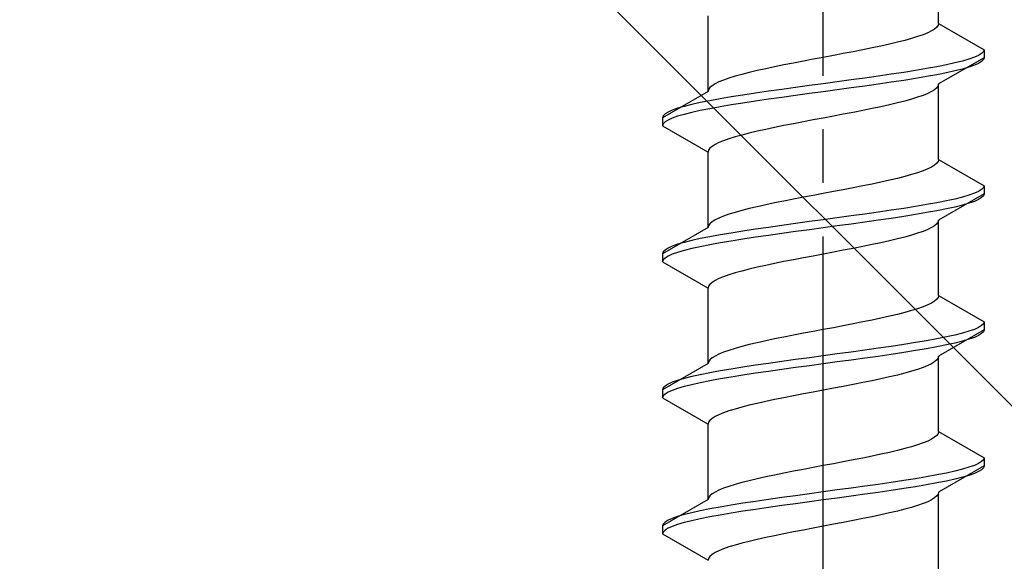
# Model space of a CAD drawing. Extents: x 0 to 1750, y 0 to 2615.
# Drawn here: x 243 to 261, y 594 to 604 of the extents above; entities that cross this region are included whole.
import ezdxf

# ---------------------------------------------------------------- set-up
doc = ezdxf.new("R2010")
doc.units = 0
doc.linetypes.add('YCENTER_1', pattern=[13, 10, -1, 1, -1])
doc.linetypes.add('YHIDDEN_1', pattern=[4, 3, -1])
doc.layers.add('YKK_13', color=4, linetype='CONTINUOUS', lineweight=30)
doc.layers.add('YSS_K', color=3, linetype='CONTINUOUS', lineweight=13)

msp = doc.modelspace()

# ---------------------------------------------------------------- linework, layer by layer
at = {"layer": 'YKK_13', "linetype": 'YCENTER_1'}
msp.add_line((257.5, 577.329), (257.5, 645.728), dxfattribs=at)
at = {"layer": 'YKK_13', "linetype": 'YHIDDEN_1'}
for p, q in [((259.65, 604.305), (259.65, 605.714)), ((255.35, 603.035), (255.35, 604.444)), ((259.65, 604.305), (259.642, 604.27)), ((259.65, 604.305), (260.5, 603.814)), ((259.362, 604.093), (259.261, 604.058)), ((259.449, 604.129), (259.362, 604.093)), ((259.52, 604.164), (259.449, 604.129)), ((259.577, 604.199), (259.52, 604.164)), ((259.617, 604.235), (259.577, 604.199)), ((259.642, 604.27), (259.617, 604.235)), ((258.733, 603.917), (258.575, 603.882)), ((258.882, 603.952), (258.733, 603.917)), ((259.02, 603.988), (258.882, 603.952)), ((259.147, 604.023), (259.02, 603.988)), ((259.261, 604.058), (259.147, 604.023)), ((257.873, 603.741), (257.687, 603.705)), ((258.056, 603.776), (257.873, 603.741)), ((258.235, 603.811), (258.056, 603.776)), ((258.409, 603.847), (258.235, 603.811)), ((258.575, 603.882), (258.409, 603.847)), ((260.454, 603.744), (260.398, 603.709)), ((260.489, 603.779), (260.454, 603.744)), ((260.5, 603.814), (260.489, 603.779)), ((260.5, 603.814), (260.5, 603.664)), ((256.944, 603.564), (256.765, 603.529)), ((257.127, 603.6), (256.944, 603.564)), ((257.313, 603.635), (257.127, 603.6)), ((257.5, 603.67), (257.313, 603.635)), ((257.687, 603.705), (257.5, 603.67)), ((260.5, 603.664), (259.65, 603.174)), ((259.957, 603.567), (259.798, 603.532)), ((260.098, 603.603), (259.957, 603.567)), ((260.219, 603.638), (260.098, 603.603)), ((260.319, 603.673), (260.219, 603.638)), ((260.398, 603.709), (260.319, 603.673)), ((260.398, 603.559), (260.319, 603.523)), ((260.454, 603.594), (260.398, 603.559)), ((260.489, 603.629), (260.454, 603.594)), ((260.5, 603.664), (260.489, 603.629)), ((256.118, 603.388), (255.98, 603.353)), ((256.267, 603.423), (256.118, 603.388)), ((256.425, 603.458), (256.267, 603.423)), ((256.591, 603.494), (256.425, 603.458)), ((256.765, 603.529), (256.591, 603.494)), ((259, 603.391), (258.768, 603.356)), ((259.221, 603.426), (259, 603.391)), ((259.428, 603.462), (259.221, 603.426)), ((259.621, 603.497), (259.428, 603.462)), ((259.798, 603.532), (259.621, 603.497)), ((259.798, 603.382), (259.621, 603.347)), ((259.957, 603.417), (259.798, 603.382)), ((260.098, 603.453), (259.957, 603.417)), ((260.219, 603.488), (260.098, 603.453)), ((260.319, 603.523), (260.219, 603.488)), ((255.48, 603.176), (255.423, 603.141)), ((255.551, 603.212), (255.48, 603.176)), ((255.638, 603.247), (255.551, 603.212)), ((255.739, 603.282), (255.638, 603.247)), ((255.853, 603.317), (255.739, 603.282)), ((255.98, 603.353), (255.853, 603.317)), ((257.5, 603.179), (257.239, 603.144)), ((257.761, 603.215), (257.5, 603.179)), ((258.021, 603.25), (257.761, 603.215)), ((258.276, 603.285), (258.021, 603.25)), ((258.526, 603.32), (258.276, 603.285)), ((258.768, 603.356), (258.526, 603.32)), ((258.768, 603.206), (258.526, 603.17)), ((259, 603.241), (258.768, 603.206)), ((259.221, 603.276), (259, 603.241)), ((259.428, 603.312), (259.221, 603.276)), ((259.621, 603.347), (259.428, 603.312)), ((255.35, 603.035), (254.5, 602.544)), ((255.358, 603.07), (255.35, 603.035)), ((255.383, 603.106), (255.358, 603.07)), ((255.423, 603.141), (255.383, 603.106)), ((256.232, 603.003), (256, 602.968)), ((256.474, 603.038), (256.232, 603.003)), ((256.724, 603.074), (256.474, 603.038)), ((256.979, 603.109), (256.724, 603.074)), ((257.239, 603.144), (256.979, 603.109)), ((257.239, 602.994), (256.979, 602.959)), ((257.5, 603.029), (257.239, 602.994)), ((257.761, 603.065), (257.5, 603.029)), ((258.021, 603.1), (257.761, 603.065)), ((258.276, 603.135), (258.021, 603.1)), ((258.526, 603.17), (258.276, 603.135)), ((259.449, 602.997), (259.362, 602.962)), ((259.52, 603.033), (259.449, 602.997)), ((259.577, 603.068), (259.52, 603.033)), ((259.617, 603.103), (259.577, 603.068)), ((259.642, 603.138), (259.617, 603.103)), ((259.65, 603.174), (259.642, 603.138)), ((259.65, 601.765), (259.65, 603.174)), ((255.202, 602.827), (255.043, 602.791)), ((255.379, 602.862), (255.202, 602.827)), ((255.572, 602.897), (255.379, 602.862)), ((255.779, 602.932), (255.572, 602.897)), ((256, 602.968), (255.779, 602.932)), ((256, 602.818), (255.779, 602.782)), ((256.232, 602.853), (256, 602.818)), ((256.474, 602.888), (256.232, 602.853)), ((256.724, 602.924), (256.474, 602.888)), ((256.979, 602.959), (256.724, 602.924)), ((258.882, 602.821), (258.733, 602.786)), ((259.02, 602.856), (258.882, 602.821)), ((259.147, 602.891), (259.02, 602.856)), ((259.261, 602.927), (259.147, 602.891)), ((259.362, 602.962), (259.261, 602.927)), ((254.602, 602.65), (254.546, 602.615)), ((254.681, 602.685), (254.602, 602.65)), ((254.781, 602.721), (254.681, 602.685)), ((254.902, 602.756), (254.781, 602.721)), ((255.043, 602.791), (254.902, 602.756)), ((255.043, 602.641), (254.902, 602.606)), ((255.202, 602.677), (255.043, 602.641)), ((255.379, 602.712), (255.202, 602.677)), ((255.572, 602.747), (255.379, 602.712)), ((255.779, 602.782), (255.572, 602.747)), ((258.056, 602.644), (257.873, 602.609)), ((258.235, 602.68), (258.056, 602.644)), ((258.409, 602.715), (258.235, 602.68)), ((258.575, 602.75), (258.409, 602.715)), ((258.733, 602.786), (258.575, 602.75)), ((254.511, 602.58), (254.5, 602.544)), ((254.5, 602.544), (254.5, 602.394)), ((254.546, 602.615), (254.511, 602.58)), ((254.546, 602.465), (254.511, 602.43)), ((254.602, 602.5), (254.546, 602.465)), ((254.681, 602.535), (254.602, 602.5)), ((254.781, 602.571), (254.681, 602.535)), ((254.902, 602.606), (254.781, 602.571)), ((257.127, 602.468), (256.944, 602.433)), ((257.313, 602.503), (257.127, 602.468)), ((257.5, 602.539), (257.313, 602.503)), ((257.687, 602.574), (257.5, 602.539)), ((257.873, 602.609), (257.687, 602.574)), ((254.511, 602.43), (254.5, 602.394)), ((254.5, 602.394), (255.35, 601.904)), ((256.118, 602.256), (255.98, 602.221)), ((256.267, 602.292), (256.118, 602.256)), ((256.425, 602.327), (256.267, 602.292)), ((256.591, 602.362), (256.425, 602.327)), ((256.765, 602.398), (256.591, 602.362)), ((256.944, 602.433), (256.765, 602.398)), ((255.551, 602.08), (255.48, 602.045)), ((255.638, 602.115), (255.551, 602.08)), ((255.739, 602.151), (255.638, 602.115)), ((255.853, 602.186), (255.739, 602.151)), ((255.98, 602.221), (255.853, 602.186)), ((255.358, 601.939), (255.35, 601.904)), ((255.35, 600.495), (255.35, 601.904)), ((255.383, 601.974), (255.358, 601.939)), ((255.423, 602.009), (255.383, 601.974)), ((255.48, 602.045), (255.423, 602.009)), ((259.642, 601.73), (259.617, 601.695)), ((259.65, 601.765), (259.642, 601.73)), ((259.65, 601.765), (260.5, 601.274)), ((259.362, 601.553), (259.261, 601.518)), ((259.449, 601.589), (259.362, 601.553)), ((259.52, 601.624), (259.449, 601.589)), ((259.577, 601.659), (259.52, 601.624)), ((259.617, 601.695), (259.577, 601.659)), ((258.575, 601.342), (258.409, 601.307)), ((258.733, 601.377), (258.575, 601.342)), ((258.882, 601.412), (258.733, 601.377)), ((259.02, 601.448), (258.882, 601.412)), ((259.147, 601.483), (259.02, 601.448)), ((259.261, 601.518), (259.147, 601.483)), ((257.687, 601.165), (257.5, 601.13)), ((257.873, 601.201), (257.687, 601.165)), ((258.056, 601.236), (257.873, 601.201)), ((258.235, 601.271), (258.056, 601.236)), ((258.409, 601.307), (258.235, 601.271)), ((260.398, 601.169), (260.319, 601.133)), ((260.454, 601.204), (260.398, 601.169)), ((260.489, 601.239), (260.454, 601.204)), ((260.5, 601.274), (260.489, 601.239)), ((260.5, 601.274), (260.5, 601.124)), ((256.765, 600.989), (256.591, 600.954)), ((256.944, 601.024), (256.765, 600.989)), ((257.127, 601.06), (256.944, 601.024)), ((257.313, 601.095), (257.127, 601.06)), ((257.5, 601.13), (257.313, 601.095)), ((259.798, 600.992), (259.621, 600.957)), ((260.5, 601.124), (259.65, 600.634)), ((259.957, 601.027), (259.798, 600.992)), ((260.098, 601.063), (259.957, 601.027)), ((260.219, 601.098), (260.098, 601.063)), ((260.319, 601.133), (260.219, 601.098)), ((260.319, 600.983), (260.219, 600.948)), ((260.398, 601.019), (260.319, 600.983)), ((260.454, 601.054), (260.398, 601.019)), ((260.489, 601.089), (260.454, 601.054)), ((260.5, 601.124), (260.489, 601.089)), ((255.98, 600.813), (255.853, 600.777)), ((256.118, 600.848), (255.98, 600.813)), ((256.267, 600.883), (256.118, 600.848)), ((256.425, 600.918), (256.267, 600.883)), ((256.591, 600.954), (256.425, 600.918)), ((258.768, 600.816), (258.526, 600.78)), ((259, 600.851), (258.768, 600.816)), ((259.221, 600.886), (259, 600.851)), ((259.428, 600.922), (259.221, 600.886)), ((259.621, 600.957), (259.428, 600.922)), ((259.621, 600.807), (259.428, 600.772)), ((259.798, 600.842), (259.621, 600.807)), ((259.957, 600.877), (259.798, 600.842)), ((260.098, 600.913), (259.957, 600.877)), ((260.219, 600.948), (260.098, 600.913)), ((255.48, 600.636), (255.423, 600.601)), ((255.551, 600.672), (255.48, 600.636)), ((255.638, 600.707), (255.551, 600.672)), ((255.739, 600.742), (255.638, 600.707)), ((255.853, 600.777), (255.739, 600.742)), ((257.239, 600.604), (256.979, 600.569)), ((257.5, 600.639), (257.239, 600.604)), ((257.761, 600.675), (257.5, 600.639)), ((258.021, 600.71), (257.761, 600.675)), ((258.276, 600.745), (258.021, 600.71)), ((258.526, 600.78), (258.276, 600.745)), ((258.526, 600.63), (258.276, 600.595)), ((258.768, 600.666), (258.526, 600.63)), ((259, 600.701), (258.768, 600.666)), ((259.221, 600.736), (259, 600.701)), ((259.428, 600.772), (259.221, 600.736)), ((259.65, 600.634), (259.642, 600.598)), ((259.65, 599.225), (259.65, 600.634)), ((255.35, 600.495), (254.5, 600.004)), ((255.358, 600.53), (255.35, 600.495)), ((255.383, 600.566), (255.358, 600.53)), ((255.423, 600.601), (255.383, 600.566)), ((256, 600.428), (255.779, 600.392)), ((256.232, 600.463), (256, 600.428)), ((256.474, 600.498), (256.232, 600.463)), ((256.724, 600.534), (256.474, 600.498)), ((256.979, 600.569), (256.724, 600.534)), ((256.979, 600.419), (256.724, 600.384)), ((257.239, 600.454), (256.979, 600.419)), ((257.5, 600.489), (257.239, 600.454)), ((257.761, 600.525), (257.5, 600.489)), ((258.021, 600.56), (257.761, 600.525)), ((258.276, 600.595), (258.021, 600.56)), ((259.362, 600.422), (259.261, 600.387)), ((259.449, 600.457), (259.362, 600.422)), ((259.52, 600.493), (259.449, 600.457)), ((259.577, 600.528), (259.52, 600.493)), ((259.617, 600.563), (259.577, 600.528)), ((259.642, 600.598), (259.617, 600.563)), ((255.043, 600.251), (254.902, 600.216)), ((255.202, 600.287), (255.043, 600.251)), ((255.379, 600.322), (255.202, 600.287)), ((255.572, 600.357), (255.379, 600.322)), ((255.779, 600.392), (255.572, 600.357)), ((255.779, 600.242), (255.572, 600.207)), ((256, 600.278), (255.779, 600.242)), ((256.232, 600.313), (256, 600.278)), ((256.474, 600.348), (256.232, 600.313)), ((256.724, 600.384), (256.474, 600.348)), ((258.733, 600.246), (258.575, 600.21)), ((258.882, 600.281), (258.733, 600.246)), ((259.02, 600.316), (258.882, 600.281)), ((259.147, 600.351), (259.02, 600.316)), ((259.261, 600.387), (259.147, 600.351)), ((254.546, 600.075), (254.511, 600.04)), ((254.602, 600.11), (254.546, 600.075)), ((254.681, 600.145), (254.602, 600.11)), ((254.781, 600.181), (254.681, 600.145)), ((254.902, 600.216), (254.781, 600.181)), ((254.902, 600.066), (254.781, 600.031)), ((255.043, 600.101), (254.902, 600.066)), ((255.202, 600.137), (255.043, 600.101)), ((255.379, 600.172), (255.202, 600.137)), ((255.572, 600.207), (255.379, 600.172)), ((257.873, 600.069), (257.687, 600.034)), ((258.056, 600.104), (257.873, 600.069)), ((258.235, 600.14), (258.056, 600.104)), ((258.409, 600.175), (258.235, 600.14)), ((258.575, 600.21), (258.409, 600.175)), ((254.511, 600.04), (254.5, 600.004)), ((254.5, 600.004), (254.5, 599.854)), ((254.511, 599.89), (254.5, 599.854)), ((254.546, 599.925), (254.511, 599.89)), ((254.602, 599.96), (254.546, 599.925)), ((254.681, 599.995), (254.602, 599.96)), ((254.781, 600.031), (254.681, 599.995)), ((256.944, 599.893), (256.765, 599.858)), ((257.127, 599.928), (256.944, 599.893)), ((257.313, 599.963), (257.127, 599.928)), ((257.5, 599.999), (257.313, 599.963)), ((257.687, 600.034), (257.5, 599.999)), ((254.5, 599.854), (255.35, 599.364)), ((256.118, 599.716), (255.98, 599.681)), ((256.267, 599.752), (256.118, 599.716)), ((256.425, 599.787), (256.267, 599.752)), ((256.591, 599.822), (256.425, 599.787)), ((256.765, 599.858), (256.591, 599.822)), ((255.48, 599.505), (255.423, 599.469)), ((255.551, 599.54), (255.48, 599.505)), ((255.638, 599.575), (255.551, 599.54)), ((255.739, 599.611), (255.638, 599.575)), ((255.853, 599.646), (255.739, 599.611)), ((255.98, 599.681), (255.853, 599.646)), ((255.358, 599.399), (255.35, 599.364)), ((255.35, 597.955), (255.35, 599.364)), ((255.383, 599.434), (255.358, 599.399)), ((255.423, 599.469), (255.383, 599.434)), ((259.617, 599.155), (259.577, 599.119)), ((259.642, 599.19), (259.617, 599.155)), ((259.65, 599.225), (259.642, 599.19)), ((259.65, 599.225), (260.5, 598.734)), ((259.261, 598.978), (259.147, 598.943)), ((259.362, 599.013), (259.261, 598.978)), ((259.449, 599.049), (259.362, 599.013)), ((259.52, 599.084), (259.449, 599.049)), ((259.577, 599.119), (259.52, 599.084)), ((258.409, 598.767), (258.235, 598.731)), ((258.575, 598.802), (258.409, 598.767)), ((258.733, 598.837), (258.575, 598.802)), ((258.882, 598.872), (258.733, 598.837)), ((259.02, 598.908), (258.882, 598.872)), ((259.147, 598.943), (259.02, 598.908)), ((257.5, 598.59), (257.313, 598.555)), ((257.687, 598.625), (257.5, 598.59)), ((257.873, 598.661), (257.687, 598.625)), ((258.056, 598.696), (257.873, 598.661)), ((258.235, 598.731), (258.056, 598.696)), ((260.5, 598.584), (259.65, 598.094)), ((260.319, 598.593), (260.219, 598.558)), ((260.398, 598.629), (260.319, 598.593)), ((260.454, 598.664), (260.398, 598.629)), ((260.489, 598.699), (260.454, 598.664)), ((260.5, 598.734), (260.489, 598.699)), ((260.5, 598.584), (260.489, 598.549)), ((260.5, 598.734), (260.5, 598.584)), ((256.591, 598.414), (256.425, 598.378)), ((256.765, 598.449), (256.591, 598.414)), ((256.944, 598.484), (256.765, 598.449)), ((257.127, 598.52), (256.944, 598.484)), ((257.313, 598.555), (257.127, 598.52)), ((259.621, 598.417), (259.428, 598.382)), ((259.798, 598.452), (259.621, 598.417)), ((259.957, 598.487), (259.798, 598.452)), ((260.098, 598.523), (259.957, 598.487)), ((260.219, 598.558), (260.098, 598.523)), ((260.219, 598.408), (260.098, 598.373)), ((260.319, 598.443), (260.219, 598.408)), ((260.398, 598.479), (260.319, 598.443)), ((260.454, 598.514), (260.398, 598.479)), ((260.489, 598.549), (260.454, 598.514)), ((255.853, 598.237), (255.739, 598.202)), ((255.98, 598.273), (255.853, 598.237)), ((256.118, 598.308), (255.98, 598.273)), ((256.267, 598.343), (256.118, 598.308)), ((256.425, 598.378), (256.267, 598.343)), ((258.526, 598.24), (258.276, 598.205)), ((258.768, 598.276), (258.526, 598.24)), ((259, 598.311), (258.768, 598.276)), ((259.221, 598.346), (259, 598.311)), ((259.428, 598.382), (259.221, 598.346)), ((259.428, 598.232), (259.221, 598.196)), ((259.621, 598.267), (259.428, 598.232)), ((259.798, 598.302), (259.621, 598.267)), ((259.957, 598.337), (259.798, 598.302)), ((260.098, 598.373), (259.957, 598.337)), ((255.423, 598.061), (255.383, 598.026)), ((255.48, 598.096), (255.423, 598.061)), ((255.551, 598.132), (255.48, 598.096)), ((255.638, 598.167), (255.551, 598.132)), ((255.739, 598.202), (255.638, 598.167)), ((256.979, 598.029), (256.724, 597.994)), ((257.239, 598.064), (256.979, 598.029)), ((257.5, 598.099), (257.239, 598.064)), ((257.761, 598.135), (257.5, 598.099)), ((258.021, 598.17), (257.761, 598.135)), ((258.276, 598.205), (258.021, 598.17)), ((258.276, 598.055), (258.021, 598.02)), ((258.526, 598.09), (258.276, 598.055)), ((258.768, 598.126), (258.526, 598.09)), ((259, 598.161), (258.768, 598.126)), ((259.221, 598.196), (259, 598.161)), ((259.642, 598.058), (259.617, 598.023)), ((259.65, 598.094), (259.642, 598.058)), ((259.65, 596.685), (259.65, 598.094)), ((255.35, 597.955), (254.5, 597.464)), ((255.358, 597.99), (255.35, 597.955)), ((255.383, 598.026), (255.358, 597.99)), ((255.779, 597.852), (255.572, 597.817)), ((256, 597.888), (255.779, 597.852)), ((256.232, 597.923), (256, 597.888)), ((256.474, 597.958), (256.232, 597.923)), ((256.724, 597.994), (256.474, 597.958)), ((256.979, 597.879), (256.724, 597.844)), ((257.239, 597.914), (256.979, 597.879)), ((257.5, 597.949), (257.239, 597.914)), ((257.761, 597.985), (257.5, 597.949)), ((258.021, 598.02), (257.761, 597.985)), ((259.261, 597.847), (259.147, 597.811)), ((259.362, 597.882), (259.261, 597.847)), ((259.449, 597.917), (259.362, 597.882)), ((259.52, 597.953), (259.449, 597.917)), ((259.577, 597.988), (259.52, 597.953)), ((259.617, 598.023), (259.577, 597.988)), ((254.902, 597.676), (254.781, 597.641)), ((255.043, 597.711), (254.902, 597.676)), ((255.202, 597.747), (255.043, 597.711)), ((255.379, 597.782), (255.202, 597.747)), ((255.572, 597.817), (255.379, 597.782)), ((255.572, 597.667), (255.379, 597.632)), ((255.779, 597.702), (255.572, 597.667)), ((256, 597.738), (255.779, 597.702)), ((256.232, 597.773), (256, 597.738)), ((256.474, 597.808), (256.232, 597.773)), ((256.724, 597.844), (256.474, 597.808)), ((258.575, 597.67), (258.409, 597.635)), ((258.733, 597.706), (258.575, 597.67)), ((258.882, 597.741), (258.733, 597.706)), ((259.02, 597.776), (258.882, 597.741)), ((259.147, 597.811), (259.02, 597.776)), ((254.511, 597.5), (254.5, 597.464)), ((254.546, 597.535), (254.511, 597.5)), ((254.602, 597.57), (254.546, 597.535)), ((254.681, 597.605), (254.602, 597.57)), ((254.781, 597.641), (254.681, 597.605)), ((254.781, 597.491), (254.681, 597.455)), ((254.902, 597.526), (254.781, 597.491)), ((255.043, 597.561), (254.902, 597.526)), ((255.202, 597.597), (255.043, 597.561)), ((255.379, 597.632), (255.202, 597.597)), ((257.687, 597.494), (257.5, 597.459)), ((257.873, 597.529), (257.687, 597.494)), ((258.056, 597.564), (257.873, 597.529)), ((258.235, 597.6), (258.056, 597.564)), ((258.409, 597.635), (258.235, 597.6)), ((254.5, 597.464), (254.5, 597.314)), ((254.511, 597.35), (254.5, 597.314)), ((254.5, 597.314), (255.35, 596.824)), ((254.546, 597.385), (254.511, 597.35)), ((254.602, 597.42), (254.546, 597.385)), ((254.681, 597.455), (254.602, 597.42)), ((256.765, 597.318), (256.591, 597.282)), ((256.944, 597.353), (256.765, 597.318)), ((257.127, 597.388), (256.944, 597.353)), ((257.313, 597.423), (257.127, 597.388)), ((257.5, 597.459), (257.313, 597.423)), ((255.98, 597.141), (255.853, 597.106)), ((256.118, 597.176), (255.98, 597.141)), ((256.267, 597.212), (256.118, 597.176)), ((256.425, 597.247), (256.267, 597.212)), ((256.591, 597.282), (256.425, 597.247)), ((255.423, 596.929), (255.383, 596.894)), ((255.48, 596.965), (255.423, 596.929)), ((255.551, 597), (255.48, 596.965)), ((255.638, 597.035), (255.551, 597)), ((255.739, 597.071), (255.638, 597.035)), ((255.853, 597.106), (255.739, 597.071)), ((255.358, 596.859), (255.35, 596.824)), ((255.35, 595.415), (255.35, 596.824)), ((255.383, 596.894), (255.358, 596.859)), ((259.577, 596.579), (259.52, 596.544)), ((259.617, 596.615), (259.577, 596.579)), ((259.642, 596.65), (259.617, 596.615)), ((259.65, 596.685), (259.642, 596.65)), ((259.65, 596.685), (260.5, 596.194)), ((259.147, 596.403), (259.02, 596.368)), ((259.261, 596.438), (259.147, 596.403)), ((259.362, 596.473), (259.261, 596.438)), ((259.449, 596.509), (259.362, 596.473)), ((259.52, 596.544), (259.449, 596.509)), ((258.235, 596.191), (258.056, 596.156)), ((258.409, 596.227), (258.235, 596.191)), ((258.575, 596.262), (258.409, 596.227)), ((258.733, 596.297), (258.575, 596.262)), ((258.882, 596.332), (258.733, 596.297)), ((259.02, 596.368), (258.882, 596.332)), ((260.5, 596.194), (260.489, 596.159)), ((260.5, 596.194), (260.5, 596.044)), ((257.313, 596.015), (257.127, 595.98)), ((257.5, 596.05), (257.313, 596.015)), ((257.687, 596.085), (257.5, 596.05)), ((257.873, 596.121), (257.687, 596.085)), ((258.056, 596.156), (257.873, 596.121)), ((260.5, 596.044), (259.65, 595.554)), ((260.219, 596.018), (260.098, 595.983)), ((260.319, 596.053), (260.219, 596.018)), ((260.398, 596.089), (260.319, 596.053)), ((260.454, 596.124), (260.398, 596.089)), ((260.489, 596.159), (260.454, 596.124)), ((260.489, 596.009), (260.454, 595.974)), ((260.5, 596.044), (260.489, 596.009)), ((256.425, 595.838), (256.267, 595.803)), ((256.591, 595.874), (256.425, 595.838)), ((256.765, 595.909), (256.591, 595.874)), ((256.944, 595.944), (256.765, 595.909)), ((257.127, 595.98), (256.944, 595.944)), ((259.428, 595.842), (259.221, 595.806)), ((259.621, 595.877), (259.428, 595.842)), ((259.798, 595.912), (259.621, 595.877)), ((259.957, 595.947), (259.798, 595.912)), ((260.098, 595.983), (259.957, 595.947)), ((260.098, 595.833), (259.957, 595.797)), ((260.219, 595.868), (260.098, 595.833)), ((260.319, 595.903), (260.219, 595.868)), ((260.398, 595.939), (260.319, 595.903)), ((260.454, 595.974), (260.398, 595.939)), ((255.739, 595.662), (255.638, 595.627)), ((255.853, 595.697), (255.739, 595.662)), ((255.98, 595.733), (255.853, 595.697)), ((256.118, 595.768), (255.98, 595.733)), ((256.267, 595.803), (256.118, 595.768)), ((258.276, 595.665), (258.021, 595.63)), ((258.526, 595.7), (258.276, 595.665)), ((258.768, 595.736), (258.526, 595.7)), ((259, 595.771), (258.768, 595.736)), ((259.221, 595.806), (259, 595.771)), ((259.221, 595.656), (259, 595.621)), ((259.428, 595.692), (259.221, 595.656)), ((259.621, 595.727), (259.428, 595.692)), ((259.798, 595.762), (259.621, 595.727)), ((259.957, 595.797), (259.798, 595.762)), ((255.383, 595.486), (255.358, 595.45)), ((255.423, 595.521), (255.383, 595.486)), ((255.48, 595.556), (255.423, 595.521)), ((255.551, 595.592), (255.48, 595.556)), ((255.638, 595.627), (255.551, 595.592)), ((256.979, 595.489), (256.724, 595.454)), ((257.239, 595.524), (256.979, 595.489)), ((257.5, 595.559), (257.239, 595.524)), ((257.761, 595.595), (257.5, 595.559)), ((258.021, 595.63), (257.761, 595.595)), ((258.021, 595.48), (257.761, 595.445)), ((258.276, 595.515), (258.021, 595.48)), ((258.526, 595.55), (258.276, 595.515)), ((258.768, 595.586), (258.526, 595.55)), ((259, 595.621), (258.768, 595.586)), ((259.617, 595.483), (259.577, 595.448)), ((259.642, 595.518), (259.617, 595.483)), ((259.65, 595.554), (259.642, 595.518)), ((259.65, 594.105), (259.65, 595.514)), ((255.35, 595.415), (254.5, 594.924)), ((255.358, 595.45), (255.35, 595.415)), ((255.572, 595.277), (255.379, 595.242)), ((255.779, 595.312), (255.572, 595.277)), ((256, 595.348), (255.779, 595.312)), ((256.232, 595.383), (256, 595.348)), ((256.474, 595.418), (256.232, 595.383)), ((256.724, 595.454), (256.474, 595.418)), ((256.724, 595.304), (256.474, 595.268)), ((256.979, 595.339), (256.724, 595.304)), ((257.239, 595.374), (256.979, 595.339)), ((257.5, 595.409), (257.239, 595.374)), ((257.761, 595.445), (257.5, 595.409)), ((259.261, 595.307), (259.147, 595.271)), ((259.362, 595.342), (259.261, 595.307)), ((259.449, 595.377), (259.362, 595.342)), ((259.52, 595.413), (259.449, 595.377)), ((259.577, 595.448), (259.52, 595.413)), ((254.781, 595.101), (254.681, 595.065)), ((254.902, 595.136), (254.781, 595.101)), ((255.043, 595.171), (254.902, 595.136)), ((255.202, 595.207), (255.043, 595.171)), ((255.379, 595.242), (255.202, 595.207)), ((255.379, 595.092), (255.202, 595.057)), ((255.572, 595.127), (255.379, 595.092)), ((255.779, 595.162), (255.572, 595.127)), ((256, 595.198), (255.779, 595.162)), ((256.232, 595.233), (256, 595.198)), ((256.474, 595.268), (256.232, 595.233)), ((258.409, 595.095), (258.235, 595.06)), ((258.575, 595.13), (258.409, 595.095)), ((258.733, 595.166), (258.575, 595.13)), ((258.882, 595.201), (258.733, 595.166)), ((259.02, 595.236), (258.882, 595.201)), ((259.147, 595.271), (259.02, 595.236)), ((254.511, 594.96), (254.5, 594.924)), ((254.5, 594.924), (254.5, 594.774)), ((254.546, 594.995), (254.511, 594.96)), ((254.602, 595.03), (254.546, 594.995)), ((254.681, 595.065), (254.602, 595.03)), ((254.681, 594.915), (254.602, 594.88)), ((254.781, 594.951), (254.681, 594.915)), ((254.902, 594.986), (254.781, 594.951)), ((255.043, 595.021), (254.902, 594.986)), ((255.202, 595.057), (255.043, 595.021)), ((257.5, 594.919), (257.313, 594.883)), ((257.687, 594.954), (257.5, 594.919)), ((257.873, 594.989), (257.687, 594.954)), ((258.056, 595.024), (257.873, 594.989)), ((258.235, 595.06), (258.056, 595.024)), ((254.511, 594.81), (254.5, 594.774)), ((254.5, 594.774), (255.35, 594.284)), ((254.546, 594.845), (254.511, 594.81)), ((254.602, 594.88), (254.546, 594.845)), ((256.591, 594.742), (256.425, 594.707)), ((256.765, 594.778), (256.591, 594.742)), ((256.944, 594.813), (256.765, 594.778)), ((257.127, 594.848), (256.944, 594.813)), ((257.313, 594.883), (257.127, 594.848)), ((255.853, 594.566), (255.739, 594.531)), ((255.98, 594.601), (255.853, 594.566)), ((256.118, 594.636), (255.98, 594.601)), ((256.267, 594.672), (256.118, 594.636)), ((256.425, 594.707), (256.267, 594.672)), ((255.383, 594.354), (255.358, 594.319)), ((255.423, 594.389), (255.383, 594.354)), ((255.48, 594.425), (255.423, 594.389)), ((255.551, 594.46), (255.48, 594.425)), ((255.638, 594.495), (255.551, 594.46)), ((255.739, 594.531), (255.638, 594.495)), ((255.358, 594.319), (255.35, 594.284))]:
    msp.add_line(p, q, dxfattribs=at)
at = {"layer": 'YSS_K'}
msp.add_line((227.5, 630.684), (332.5, 525.684), dxfattribs=at)

doc.saveas('drawing.dxf')
